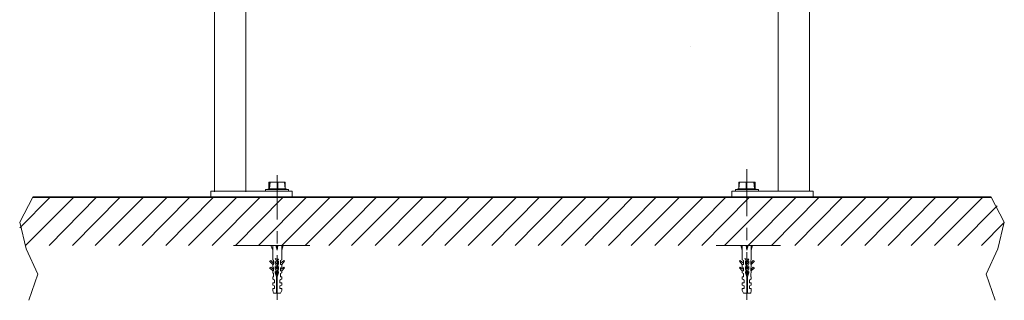
# Model space of a CAD drawing. Units: inches. Extents: x -2000 to 2482, y -655 to 2560.
# Drawn here: x 1134 to 1945, y 254 to 485 of the extents above; entities that cross this region are included whole.
import ezdxf

# ---------------------------------------------------------------- set-up
doc = ezdxf.new("R2010")
doc.units = ezdxf.units.IN
doc.header["$MEASUREMENT"] = 0
doc.layers.add('图层 1', color=7, linetype='Continuous')

msp = doc.modelspace()

# ---------------------------------------------------------------- linework, layer by layer
at = {"layer": '图层 1', "color": 7, "lineweight": 9}
for points in [[(1294.98, 343.65), (1294.98, 595.93)], [(1320.74, 343.65), (1320.74, 595.93)], [(1758.79, 595.93), (1758.79, 344.28)], [(1784.55, 595.93), (1784.55, 344.28)], [(1686.85, 463.26), (1686.85, 463.26)], [(1346.52, 320.91), (1346.52, 357.42)], [(1733.01, 323.6), (1733.01, 362.28)], [(1352.95, 351.51), (1339.53, 351.51)], [(1339.53, 346.13), (1339.53, 351.51)], [(1340.06, 346.13), (1340.06, 351.51)], [(1340.06, 346.13), (1340.62, 351.51)], [(1346.52, 351.51), (1347.05, 346.13)], [(1347.05, 346.13), (1347.05, 351.51)], [(1352.95, 346.13), (1352.43, 351.51)], [(1352.95, 351.51), (1352.95, 346.13)], [(1726.58, 351.51), (1740, 351.51)], [(1726.58, 346.13), (1727.1, 351.51)], [(1726.58, 351.51), (1726.58, 346.13)], [(1733.01, 351.51), (1732.48, 346.13)], [(1732.48, 346.13), (1732.48, 351.51)], [(1739.47, 346.13), (1738.91, 351.51)], [(1739.47, 346.13), (1739.47, 351.51)], [(1740, 346.13), (1740, 351.51)], [(1291.77, 339.18), (1291.77, 344)], [(1358.86, 344), (1291.77, 344)], [(1337.4, 345.61), (1336.84, 345.61)], [(1336.84, 345.61), (1336.84, 344)], [(1336.84, 344), (1337.4, 344)], [(1340.06, 346.13), (1337.4, 345.61)], [(1355.64, 345.61), (1337.4, 345.61)], [(1340.06, 346.69), (1340.06, 346.13)], [(1340.06, 346.13), (1340.06, 346.13)], [(1353.48, 346.13), (1340.06, 346.13)], [(1340.06, 346.13), (1340.06, 346.13)], [(1352.95, 346.13), (1355.64, 345.61)], [(1355.64, 345.61), (1355.64, 345.61)], [(1355.64, 345.61), (1355.64, 344)], [(1355.64, 344), (1355.64, 344)], [(1358.86, 344), (1358.86, 339.18)], [(1787.76, 344), (1720.67, 344)], [(1720.67, 339.18), (1720.67, 344)], [(1726.58, 346.13), (1723.89, 345.61)], [(1723.89, 345.61), (1723.89, 345.61)], [(1723.89, 345.61), (1742.16, 345.61)], [(1723.89, 345.61), (1723.89, 344)], [(1723.89, 344), (1723.89, 344)], [(1726.05, 346.13), (1739.47, 346.13)], [(1739.47, 346.69), (1739.47, 346.13)], [(1739.47, 346.13), (1739.47, 346.13)], [(1739.47, 346.13), (1739.47, 346.13)], [(1739.47, 346.13), (1742.16, 345.61)], [(1742.69, 345.61), (1742.16, 345.61)], [(1742.16, 344), (1742.69, 344)], [(1742.69, 345.61), (1742.69, 344)], [(1787.76, 344), (1787.76, 339.18)], [(1134.46, 313.92), (1159.69, 339.18)], [(1145.19, 339.18), (1134.46, 318.74), (1139.85, 296.73), (1149.49, 275.76), (1141.98, 254.31)], [(1139.29, 299.42), (1179.01, 339.18)], [(1158.64, 299.42), (1197.81, 339.18)], [(1177.97, 299.42), (1217.14, 339.18)], [(1196.73, 299.42), (1236.46, 339.18)], [(1216.05, 299.42), (1255.78, 339.18)], [(1235.41, 299.42), (1274.58, 339.18)], [(1254.73, 299.42), (1293.9, 339.18)], [(1273.5, 299.42), (1313.22, 339.18)], [(1291.77, 339.18), (1358.86, 339.18)], [(1292.82, 299.42), (1332.55, 339.18)], [(1312.14, 299.42), (1351.34, 339.18)], [(1330.94, 299.42), (1370.67, 339.18)], [(1350.26, 299.42), (1389.99, 339.18)], [(1369.58, 299.42), (1409.31, 339.18)], [(1388.91, 299.42), (1428.11, 339.18)], [(1407.7, 299.42), (1447.43, 339.18)], [(1427.03, 299.42), (1466.76, 339.18)], [(1446.35, 299.42), (1486.08, 339.18)], [(1465.67, 299.42), (1504.88, 339.18)], [(1484.47, 299.42), (1524.2, 339.18)], [(1503.79, 299.42), (1543.52, 339.18)], [(1523.12, 299.42), (1562.32, 339.18)], [(1542.44, 299.42), (1581.64, 339.18)], [(1561.24, 299.42), (1600.96, 339.18)], [(1580.56, 299.42), (1620.29, 339.18)], [(1599.88, 299.42), (1639.09, 339.18)], [(1619.2, 299.42), (1658.41, 339.18)], [(1638, 299.42), (1677.73, 339.18)], [(1657.32, 299.42), (1697.05, 339.18)], [(1676.65, 299.42), (1715.85, 339.18)], [(1695.97, 299.42), (1735.17, 339.18)], [(1714.77, 299.42), (1754.5, 339.18)], [(1720.67, 339.18), (1787.76, 339.18)], [(1734.09, 299.42), (1773.82, 339.18)], [(1753.41, 299.42), (1792.62, 339.18)], [(1772.74, 299.42), (1811.94, 339.18)], [(1791.53, 299.42), (1831.26, 339.18)], [(1810.86, 299.42), (1850.58, 339.18)], [(1830.18, 299.42), (1869.38, 339.18)], [(1849.5, 299.42), (1888.71, 339.18)], [(1868.3, 299.42), (1908.03, 339.18)], [(1887.62, 299.42), (1927.35, 339.18)], [(1934.34, 339.18), (1945.07, 318.74), (1939.68, 296.73), (1930.04, 275.76), (1937.55, 254.31)], [(1934.34, 339.18), (1934.34, 339.18)], [(1906.94, 299.42), (1939.16, 332.19)], [(1926.27, 299.42), (1945.07, 318.22)], [(1346.52, 301.02), (1346.52, 311.23)], [(1733.01, 303.72), (1733.01, 313.92)], [(1310.53, 299.42), (1373.36, 299.42)], [(1351.34, 299.42), (1341.14, 299.42)], [(1342.75, 295.64), (1341.14, 299.42)], [(1342.75, 287.61), (1342.75, 299.42)], [(1346.52, 295.64), (1345.44, 299.42)], [(1346.52, 295.64), (1347.05, 299.42)], [(1346.52, 295.64), (1346.52, 299.42)], [(1350.26, 287.61), (1350.26, 299.42)], [(1350.26, 295.64), (1351.34, 299.42)], [(1707.78, 299.42), (1760.93, 299.42)], [(1737.86, 299.42), (1728.19, 299.42)], [(1729.27, 295.64), (1728.19, 299.42)], [(1729.27, 287.61), (1729.27, 299.42)], [(1733.01, 295.64), (1732.48, 299.42)], [(1733.01, 295.64), (1734.09, 299.42)], [(1733.01, 295.64), (1733.01, 299.42)], [(1733.01, 254.83), (1733.01, 294.04)], [(1736.78, 287.61), (1736.78, 299.42)], [(1736.78, 295.64), (1737.86, 299.42)], [(1341.14, 287.05), (1340.06, 286.52)], [(1342.75, 283.83), (1340.06, 286.52)], [(1343.31, 284.92), (1341.14, 287.05)], [(1342.75, 287.61), (1343.31, 287.05)], [(1343.31, 283.83), (1342.75, 283.83)], [(1342.75, 281.7), (1342.75, 283.83)], [(1343.31, 283.83), (1343.31, 287.05)], [(1346.52, 285.44), (1344.92, 288.66)], [(1344.92, 288.66), (1346.52, 288.13)], [(1346.52, 283.31), (1344.92, 286.52)], [(1344.92, 284.36), (1344.92, 286.52)], [(1346.52, 281.14), (1344.92, 284.36)], [(1346.52, 254.83), (1346.52, 291.35)], [(1347.57, 288.13), (1346.52, 285.44)], [(1346.52, 288.13), (1347.61, 288.13)], [(1347.57, 286.52), (1346.52, 283.31)], [(1346.52, 285.44), (1346.52, 285.44)], [(1347.57, 284.36), (1346.52, 281.14)], [(1347.57, 284.36), (1347.57, 286.52)], [(1350.26, 287.61), (1349.21, 287.05)], [(1349.21, 283.83), (1349.21, 287.05)], [(1351.87, 287.05), (1349.21, 284.92)], [(1350.26, 283.83), (1349.21, 283.83)], [(1352.43, 286.52), (1350.26, 283.83)], [(1350.26, 281.7), (1350.26, 283.83)], [(1352.43, 286.52), (1351.87, 287.05)], [(1727.66, 287.05), (1727.1, 286.52)], [(1729.27, 283.83), (1727.1, 286.52)], [(1730.35, 284.92), (1727.66, 287.05)], [(1729.27, 287.61), (1730.35, 287.05)], [(1730.35, 283.83), (1729.27, 283.83)], [(1729.27, 281.7), (1729.27, 283.83)], [(1730.35, 283.83), (1730.35, 287.05)], [(1733.01, 285.44), (1731.4, 288.66)], [(1731.4, 288.66), (1733.01, 288.13)], [(1733.01, 283.31), (1731.96, 286.52)], [(1731.96, 284.36), (1731.96, 286.52)], [(1733.01, 281.14), (1731.96, 284.36)], [(1734.61, 288.13), (1733.01, 285.44)], [(1733.01, 288.13), (1734.61, 288.13)], [(1734.61, 286.52), (1733.01, 283.31)], [(1733.01, 285.44), (1733.01, 285.44)], [(1734.61, 284.36), (1733.01, 281.14)], [(1734.61, 284.36), (1734.61, 286.52)], [(1736.78, 287.61), (1736.26, 287.05)], [(1736.26, 283.83), (1736.26, 287.05)], [(1738.39, 287.05), (1736.26, 284.92)], [(1736.78, 283.83), (1736.26, 283.83)], [(1739.47, 286.52), (1736.78, 283.83)], [(1736.78, 281.7), (1736.78, 283.83)], [(1739.47, 286.52), (1738.39, 287.05)], [(1341.14, 281.7), (1340.06, 281.14)], [(1342.75, 278.45), (1340.06, 281.14)], [(1343.31, 279.54), (1341.14, 281.7)], [(1342.75, 281.7), (1343.31, 281.14)], [(1343.31, 278.45), (1342.75, 278.45)], [(1342.75, 276.85), (1342.75, 278.45)], [(1342.75, 276.85), (1343.31, 276.32)], [(1343.31, 278.45), (1343.31, 281.14)], [(1343.31, 273.63), (1343.31, 276.32)], [(1346.52, 279.54), (1344.92, 282.23)], [(1344.92, 280.06), (1344.92, 282.23)], [(1346.52, 276.85), (1344.92, 280.06)], [(1346.52, 275.24), (1344.92, 277.93)], [(1344.92, 276.85), (1344.92, 277.93)], [(1345.96, 273.63), (1344.92, 276.85)], [(1346.52, 283.31), (1346.52, 283.31)], [(1347.57, 282.23), (1346.52, 279.54)], [(1346.52, 281.14), (1346.52, 281.14)], [(1347.57, 280.06), (1346.52, 276.85)], [(1347.57, 277.93), (1346.52, 275.24)], [(1346.52, 276.85), (1346.52, 276.85)], [(1346.52, 273.63), (1347.61, 276.85)], [(1347.57, 280.06), (1347.57, 282.23)], [(1347.57, 276.85), (1347.57, 277.93)], [(1350.26, 281.7), (1349.21, 281.14)], [(1351.87, 281.7), (1349.21, 279.54)], [(1349.21, 278.45), (1349.21, 281.14)], [(1350.26, 278.45), (1349.21, 278.45)], [(1350.26, 276.85), (1349.21, 276.32)], [(1349.21, 273.63), (1349.21, 276.32)], [(1352.43, 281.14), (1350.26, 278.45)], [(1350.26, 276.85), (1350.26, 278.45)], [(1352.43, 281.14), (1351.87, 281.7)], [(1727.66, 281.7), (1727.1, 281.14)], [(1729.27, 278.45), (1727.1, 281.14)], [(1730.35, 279.54), (1727.66, 281.7)], [(1729.27, 281.7), (1730.35, 281.14)], [(1730.35, 278.45), (1729.27, 278.45)], [(1729.27, 276.85), (1729.27, 278.45)], [(1729.27, 276.85), (1730.35, 276.32)], [(1730.35, 278.45), (1730.35, 281.14)], [(1730.35, 273.63), (1730.35, 276.32)], [(1733.01, 279.54), (1731.96, 282.23)], [(1731.96, 280.06), (1731.96, 282.23)], [(1733.01, 276.85), (1731.96, 280.06)], [(1733.01, 275.24), (1731.96, 277.93)], [(1731.96, 276.85), (1731.96, 277.93)], [(1733.01, 273.63), (1731.96, 276.85)], [(1733.01, 283.31), (1733.01, 283.31)], [(1734.61, 282.23), (1733.01, 279.54)], [(1733.01, 281.14), (1733.01, 281.14)], [(1734.61, 280.06), (1733.01, 276.85)], [(1734.61, 277.93), (1733.01, 275.24)], [(1733.01, 276.85), (1733.01, 276.85)], [(1733.57, 273.63), (1734.65, 276.85)], [(1734.61, 280.06), (1734.61, 282.23)], [(1734.61, 276.85), (1734.61, 277.93)], [(1736.78, 281.7), (1736.26, 281.14)], [(1738.39, 281.7), (1736.26, 279.54)], [(1736.26, 278.45), (1736.26, 281.14)], [(1736.78, 278.45), (1736.26, 278.45)], [(1736.78, 276.85), (1736.26, 276.32)], [(1736.26, 273.63), (1736.26, 276.32)], [(1739.47, 281.14), (1736.78, 278.45)], [(1736.78, 276.85), (1736.78, 278.45)], [(1739.47, 281.14), (1738.39, 281.7)], [(1343.31, 273.63), (1342.75, 273.63)], [(1342.75, 272.02), (1342.75, 273.63)], [(1342.75, 272.02), (1344.36, 270.94)], [(1342.75, 266.64), (1342.75, 268.81)], [(1344.36, 268.81), (1342.75, 268.81)], [(1344.36, 268.81), (1344.36, 270.94)], [(1345.96, 260.21), (1345.96, 273.63)], [(1346.52, 275.24), (1346.52, 275.24)], [(1346.52, 260.21), (1346.52, 273.63)], [(1350.26, 272.02), (1348.65, 270.94)], [(1348.65, 268.81), (1348.65, 270.94)], [(1350.26, 268.81), (1348.65, 268.81)], [(1350.26, 273.63), (1349.21, 273.63)], [(1350.26, 272.02), (1350.26, 273.63)], [(1350.26, 266.64), (1350.26, 268.81)], [(1730.35, 273.63), (1729.27, 273.63)], [(1729.27, 272.02), (1729.27, 273.63)], [(1729.27, 272.02), (1730.88, 270.94)], [(1729.27, 266.64), (1729.27, 268.81)], [(1730.88, 268.81), (1729.27, 268.81)], [(1730.88, 268.81), (1730.88, 270.94)], [(1733.01, 275.24), (1733.01, 275.24)], [(1733.01, 260.21), (1733.01, 273.63)], [(1733.57, 260.21), (1733.57, 273.63)], [(1736.78, 272.02), (1735.17, 270.94)], [(1735.17, 268.81), (1735.17, 270.94)], [(1736.78, 268.81), (1735.17, 268.81)], [(1736.78, 273.63), (1736.26, 273.63)], [(1736.78, 272.02), (1736.78, 273.63)], [(1736.78, 266.64), (1736.78, 268.81)], [(1342.75, 266.64), (1344.36, 266.12)], [(1344.36, 263.95), (1342.75, 263.95)], [(1342.75, 262.35), (1342.75, 263.95)], [(1343.31, 260.21), (1342.75, 262.35)], [(1345.96, 260.21), (1343.31, 260.21)], [(1344.36, 263.95), (1344.36, 266.12)], [(1349.21, 260.21), (1346.52, 260.21)], [(1350.26, 266.64), (1348.65, 266.12)], [(1348.65, 263.95), (1348.65, 266.12)], [(1350.26, 263.95), (1348.65, 263.95)], [(1349.21, 260.21), (1350.3, 262.35)], [(1350.26, 262.35), (1350.26, 263.95)], [(1729.27, 266.64), (1730.88, 266.12)], [(1730.88, 263.95), (1729.27, 263.95)], [(1729.27, 262.35), (1729.27, 263.95)], [(1730.35, 260.21), (1729.27, 262.35)], [(1733.01, 260.21), (1730.35, 260.21)], [(1730.88, 263.95), (1730.88, 266.12)], [(1736.26, 260.21), (1733.57, 260.21)], [(1736.78, 266.64), (1735.17, 266.12)], [(1735.17, 263.95), (1735.17, 266.12)], [(1736.78, 263.95), (1735.17, 263.95)], [(1736.26, 260.21), (1736.78, 262.35)], [(1736.78, 262.35), (1736.78, 263.95)]]:
    msp.add_lwpolyline(points, dxfattribs=at)
at = {"layer": '图层 1', "color": 7, "lineweight": 35}
msp.add_lwpolyline([(1145.19, 339.18), (1934.34, 339.18)], dxfattribs=at)
at = {"layer": '图层 1', "color": 7, "lineweight": 9}
for points in [[(1346.52, 279.54), (1346.52, 279.54), (1346.52, 279.01), (1346.52, 279.01), (1346.52, 279.01), (1346.52, 279.54), (1346.52, 279.54)], [(1733.01, 279.54), (1733.01, 279.54), (1733.01, 279.01), (1733.01, 279.01), (1733.01, 279.01), (1733.01, 279.54), (1733.01, 279.54)]]:
    msp.add_open_spline(points, degree=3, knots=[0, 0, 0, 0, 1, 1, 1, 2, 2, 2, 2], dxfattribs=at)

doc.saveas('drawing.dxf')
